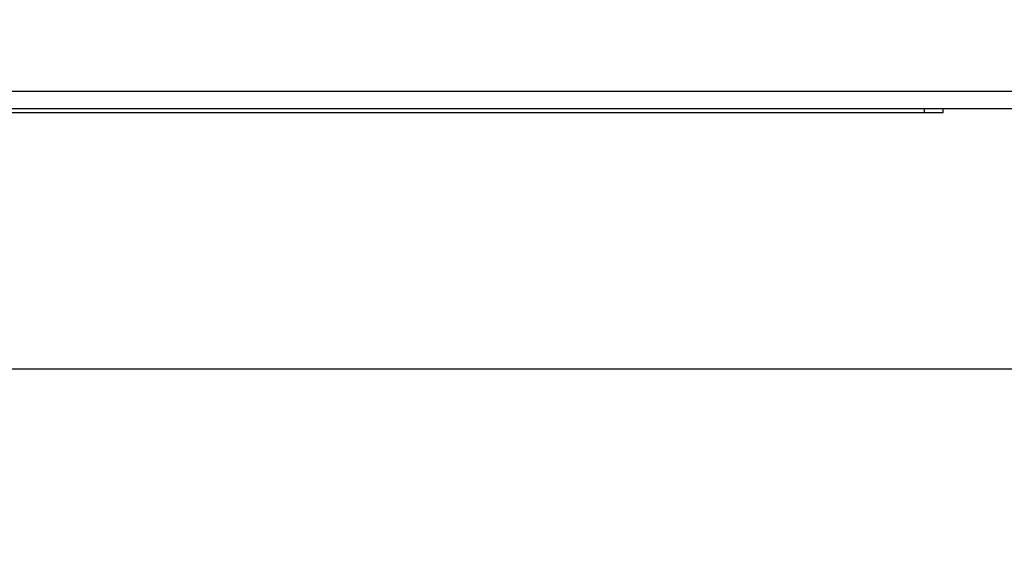
# Model space of a CAD drawing. Units: inches. Extents: x -41 to 108, y -82 to 72.
# Drawn here: x -23 to -16, y -16 to -12 of the extents above; entities that cross this region are included whole.
import ezdxf

# ---------------------------------------------------------------- set-up
doc = ezdxf.new("R2010")
doc.units = ezdxf.units.IN
doc.header["$MEASUREMENT"] = 0
doc.header["$PDSIZE"] = -1
doc.layers.add('Dimension', color=5, linetype='Continuous')
doc.dimstyles.get("Standard").update_dxf_attribs({"dimtxt": 0.18, "dimasz": 0.18, "dimexe": 0.18, "dimexo": 0.0625, "dimgap": 0.09, "dimtad": 0, "dimtih": 1, "dimtoh": 1, "dimdec": 4, "dimzin": 0, "dimdsep": 46, "dimtxsty": 'Standard', "dimcen": 0.09, "dimadec": 0, "dimazin": 0, "dimtfac": 1, "dimtdec": 4, "dimtofl": 0, "dimtmove": 0, "dimatfit": 3, "dimfxl": 1, "dimtolj": 1, "dimtzin": 0, "dimarcsym": 0})

# ---------------------------------------------------------------- blocks, each defined once
blk = doc.blocks.new('*D27')
at = {"layer": 'Defpoints', "color": 0}
for p in [(-10.7142, -12.3552), (-40.5892, -12.8425), (-10.7142, -14.7425)]:
    blk.add_point(p, dxfattribs=at)
at = {"layer": 'Dimension', "color": 0, "lineweight": -2}
for p, q in [((-10.7142, -12.4177), (-10.7142, -14.9225)), ((-40.5892, -12.905), (-40.5892, -14.9225)), ((-39.5892, -14.7425), (-27.0751, -14.7425)), ((-11.7142, -14.7425), (-24.2284, -14.7425))]:
    blk.add_line(p, q, dxfattribs=at)
at = {"layer": 'Dimension', "color": 0}
for points in [[(-39.5892, -14.5758), (-39.5892, -14.9092), (-40.5892, -14.7425)], [(-11.7142, -14.9092), (-11.7142, -14.5758), (-10.7142, -14.7425)]]:
    blk.add_solid(points, dxfattribs=at)
at = {"layer": 'Dimension', "color": 0, "insert": (-25.6517, -14.7425), "char_height": 1, "attachment_point": 5}
blk.add_mtext('\\A1;29{\\H1.000000x;\\S7/8;}', dxfattribs=at)

msp = doc.modelspace()

# ---------------------------------------------------------------- linework, layer by layer
at = {"color": 7, "linetype": 'Continuous', "lineweight": 25}
for p, q in [((-40.46924, -12.84251), (-13.83424, -12.84251)), ((-40.46217, -12.96251), (-13.84131, -12.96251)), ((-16.83924, -12.99151), (-16.83924, -12.96251)), ((-16.71424, -12.96251), (-16.71424, -12.99151)), ((-16.83924, -12.99151), (-32.58924, -12.99151)), ((-16.71424, -12.99151), (-16.83924, -12.99151))]:
    msp.add_line(p, q, dxfattribs=at)

# ---------------------------------------------------------------- dimensions: what is measured, and where the dimension line sits
at = {"layer": 'Dimension'}
dim = msp.add_linear_dim(base=(-10.71424, -14.74251), p1=(-40.58924, -12.84251), p2=(-10.71424, -12.35525), dimstyle='Standard', override={"dimscale": 0, "dimtxt": 1, "dimasz": 1, "dimlunit": 5, "dimtfillclr": 257}, dxfattribs=at)
dim.commit()
dim.dimension.update_dxf_attribs({"geometry": '*D27', "text_midpoint": (-25.65174, -14.74251)})

doc.saveas('drawing.dxf')
